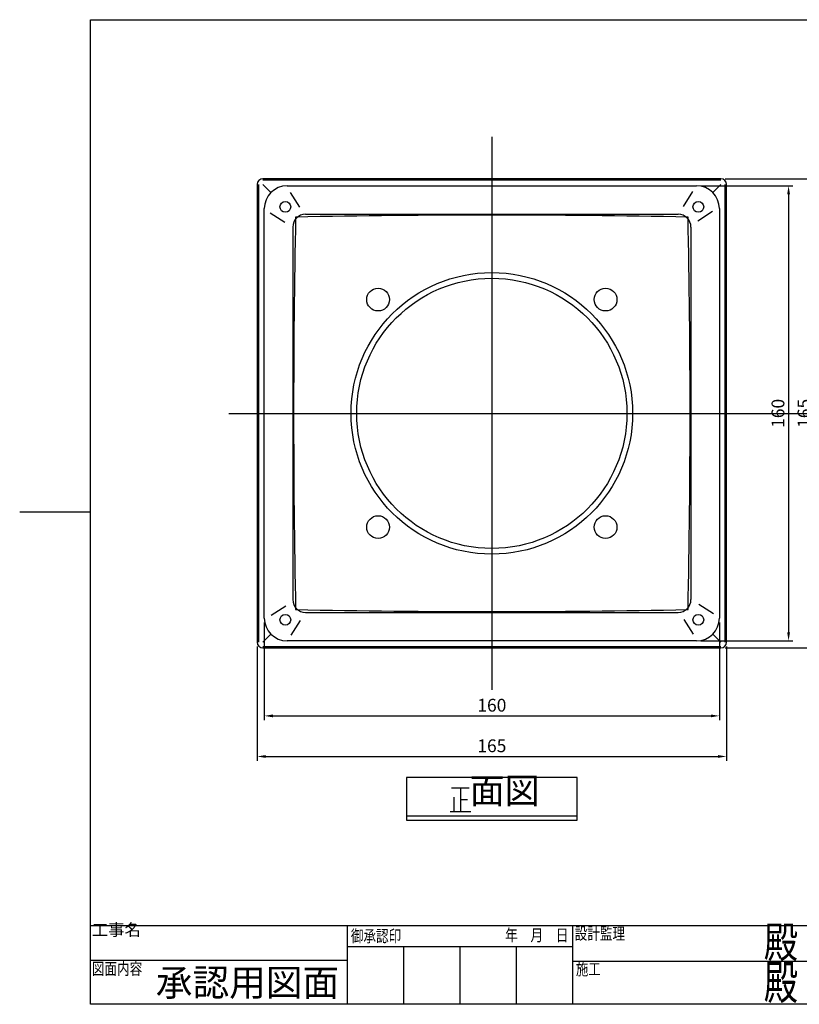
# Model space of a CAD drawing. Extents: x -2 to 535, y -5 to 366.
# Drawn here: x -2 to 272, y 7 to 353 of the extents above; entities that cross this region are included whole.
import ezdxf
from ezdxf.enums import TextEntityAlignment as Align

# ---------------------------------------------------------------- set-up
doc = ezdxf.new("R2010")
doc.units = 0
doc.header["$LTSCALE"] = 8
doc.header["$MEASUREMENT"] = 0
doc.header["$PDMODE"] = 65
doc.header["$PDSIZE"] = 0.2
doc.layers.get('DEFPOINTS').update_dxf_attribs({"linetype": 'CONTINUOUS'})
for name, color, linetype in [('1', 1, 'CONTINUOUS'), ('3', 3, 'CONTINUOUS'), ('5', 6, 'CONTINUOUS')]:
    doc.layers.add(name, color=color, linetype=linetype)
doc.styles.add('EXTFONT', font='TXT', dxfattribs={"bigfont": 'EXTFONT'})
doc.styles.get("Standard").update_dxf_attribs({"font": 'TXT', "bigfont": 'EXTFONT'})
doc.dimstyles.new('KIHONN', dxfattribs={"dimscale": 1.5, "dimtxt": 3, "dimasz": 2, "dimexe": 1, "dimexo": 1, "dimgap": 1, "dimtad": 1, "dimdec": 4, "dimdsep": 46, "dimtxsty": 'EXTFONT', "dimcen": 0.09, "dimadec": 0, "dimazin": 0, "dimtfac": 0.333333, "dimtdec": 4, "dimtix": 1, "dimtmove": 2, "dimatfit": 3, "dimfxl": 1, "dimtvp": 1, "dimtolj": 1, "dimtzin": 0, "dimarcsym": 0})

# ---------------------------------------------------------------- blocks, each defined once
blk = doc.blocks.new('*D0')
at = {"layer": '1', "color": 0, "lineweight": -2}
for p, q in [((246.36, 297.49), (279.37, 297.49)), ((277.87, 135.49), (277.87, 294.49)), ((246.36, 132.49), (279.37, 132.49))]:
    blk.add_line(p, q, dxfattribs=at)
at = {"layer": '1', "color": 0}
for points in [[(277.37, 294.49), (278.37, 294.49), (277.87, 297.49)], [(277.37, 135.49), (278.37, 135.49), (277.87, 132.49)]]:
    blk.add_solid(points, dxfattribs=at)
at = {"layer": 'DEFPOINTS', "color": 0}
for p in [(244.86, 297.49), (277.87, 297.49), (244.86, 132.49)]:
    blk.add_point(p, dxfattribs=at)
at = {"layer": '1', "color": 0, "insert": (274.12, 214.99), "char_height": 4.5, "attachment_point": 5, "rotation": 90, "style": 'EXTFONT'}
blk.add_mtext('\\A1;165', dxfattribs=at)
blk = doc.blocks.new('*D2')
at = {"layer": '1', "color": 0, "lineweight": -2}
for p, q in [((237.86, 294.99), (270.2, 294.99)), ((268.7, 291.99), (268.7, 137.99)), ((237.86, 134.99), (270.2, 134.99))]:
    blk.add_line(p, q, dxfattribs=at)
at = {"layer": '1', "color": 0}
for points in [[(268.2, 291.99), (269.2, 291.99), (268.7, 294.99)], [(268.2, 137.99), (269.2, 137.99), (268.7, 134.99)]]:
    blk.add_solid(points, dxfattribs=at)
at = {"layer": 'DEFPOINTS', "color": 0}
for p in [(236.36, 294.99), (236.36, 134.99), (268.7, 134.99)]:
    blk.add_point(p, dxfattribs=at)
at = {"layer": '1', "color": 0, "insert": (264.95, 214.99), "char_height": 4.5, "attachment_point": 5, "rotation": 90, "style": 'EXTFONT'}
blk.add_mtext('\\A1;160', dxfattribs=at)
blk = doc.blocks.new('*D4')
at = {"layer": '1', "color": 0, "lineweight": -2}
for p, q in [((81.86, 132.99), (81.86, 92.85)), ((246.86, 132.99), (246.86, 92.85)), ((84.86, 94.35), (243.86, 94.35))]:
    blk.add_line(p, q, dxfattribs=at)
at = {"layer": '1', "color": 0}
for points in [[(84.86, 94.85), (84.86, 93.85), (81.86, 94.35)], [(243.86, 94.85), (243.86, 93.85), (246.86, 94.35)]]:
    blk.add_solid(points, dxfattribs=at)
at = {"layer": 'DEFPOINTS', "color": 0}
for p in [(81.86, 134.49), (246.86, 134.49), (246.86, 94.35)]:
    blk.add_point(p, dxfattribs=at)
at = {"layer": '1', "color": 0, "insert": (164.36, 98.1), "char_height": 4.5, "attachment_point": 5, "style": 'EXTFONT'}
blk.add_mtext('\\A1;165', dxfattribs=at)
blk = doc.blocks.new('*D5')
at = {"layer": '1', "color": 0, "lineweight": -2}
for p, q in [((84.36, 141.49), (84.36, 107.12)), ((244.36, 141.49), (244.36, 107.12)), ((87.36, 108.62), (241.36, 108.62))]:
    blk.add_line(p, q, dxfattribs=at)
at = {"layer": '1', "color": 0}
for points in [[(87.36, 109.12), (87.36, 108.12), (84.36, 108.62)], [(241.36, 109.12), (241.36, 108.12), (244.36, 108.62)]]:
    blk.add_solid(points, dxfattribs=at)
at = {"layer": 'DEFPOINTS', "color": 0}
for p in [(84.36, 142.99), (244.36, 142.99), (244.36, 108.62)]:
    blk.add_point(p, dxfattribs=at)
at = {"layer": '1', "color": 0, "insert": (164.36, 112.37), "char_height": 4.5, "attachment_point": 5, "style": 'EXTFONT'}
blk.add_mtext('\\A1;160', dxfattribs=at)

msp = doc.modelspace()

# ---------------------------------------------------------------- linework, layer by layer
at = {"layer": '1', "color": 0}
for p, q in [((164.3586, 312.24462), (164.3586, 117.74461)), ((82.3586, 295.49461), (82.3586, 134.49461)), ((244.8586, 296.99461), (83.8586, 296.99461)), ((246.3586, 134.49461), (246.3586, 295.49461)), ((71.8586, 214.99461), (443.49708, 214.99461)), ((83.8586, 132.99461), (244.8586, 132.99461)), ((150.22008, 83.36584), (156.43817, 83.36584)), ((153.32913, 83.36584), (153.32913, 74.99969)), ((150.9487, 79.98867), (150.9487, 74.99969)), ((153.32913, 79.18276), (155.82913, 79.18276)), ((134.3586, 73.49969), (194.3586, 73.49969)), ((149.72008, 74.99969), (156.93817, 74.99969))]:
    msp.add_line(p, q, dxfattribs=at)
at = {"layer": '1', "color": 0, "ltscale": 4}
msp.add_lwpolyline([(233.3586, 145.99461, 0.010164865), (233.3586, 283.99461, 0.010164865), (95.3586, 283.99461, 0.010164865), (95.3586, 145.99461, 0.010164865)], format="xyb", close=True, dxfattribs=at)
at = {"layer": '1', "color": 0}
msp.add_lwpolyline([(134.3586, 86.99969), (134.3586, 71.99969), (194.3586, 71.99969), (194.3586, 86.99969)], close=True, dxfattribs=at)
for centre in [(91.7586, 287.59461), (236.9586, 287.59461), (91.7586, 142.39461), (236.9586, 142.39461)]:
    msp.add_circle(centre, 1.9, dxfattribs=at)
at = {"layer": '1', "color": 0, "ltscale": 4}
for radius in [49.5, 47.5]:
    msp.add_circle((164.3586, 214.99461), radius, dxfattribs=at)
at = {"layer": '1', "color": 0, "ltscale": 2}
for centre in [(124.3586, 254.99461), (204.3586, 254.99461), (124.3586, 174.99461), (204.3586, 174.99461)]:
    msp.add_circle(centre, 4, dxfattribs=at)
at = {"layer": '3', "color": 0}
for p, q in [((83.8586, 295.49461), (86.70175, 292.65147)), ((92.3586, 294.99461), (236.3586, 294.99461)), ((244.8586, 295.49461), (242.01545, 292.65147)), ((93.42448, 292.61611), (96.73281, 287.45004)), ((234.908, 292.96595), (231.62525, 287.78357)), ((84.3586, 142.99461), (84.3586, 286.99461)), ((86.38727, 285.54402), (91.56964, 282.26127)), ((98.8586, 284.99461), (229.8586, 284.99461)), ((241.9801, 285.92874), (236.81402, 282.6204)), ((244.3586, 286.99461), (244.3586, 142.99461)), ((94.3586, 280.49461), (94.3586, 149.49461)), ((234.3586, 280.49461), (234.3586, 149.49461)), ((86.7371, 144.06049), (91.90318, 147.36883)), ((242.32993, 144.44521), (237.14756, 147.72796)), ((93.8092, 137.02328), (97.09195, 142.20565)), ((98.8586, 144.99461), (229.8586, 144.99461)), ((235.29272, 137.37311), (231.98438, 142.53919)), ((83.8586, 134.49461), (86.70175, 137.33776)), ((244.8586, 134.49461), (242.01545, 137.33776)), ((236.3586, 134.99461), (92.3586, 134.99461))]:
    msp.add_line(p, q, dxfattribs=at)
msp.add_lwpolyline([(81.8586, 295.49461), (81.8586, 134.49461, 0.414213562), (83.8586, 132.49461), (244.8586, 132.49461, 0.414213562), (246.8586, 134.49461), (246.8586, 295.49461, 0.414213562), (244.8586, 297.49461), (83.8586, 297.49461, 0.414213562)], format="xyb", close=True, dxfattribs=at)
for centre, radius, start, end in [((92.3586, 286.99461), 8, 90, 180), ((236.3586, 286.99461), 8, 0, 90), ((98.8586, 280.49461), 4.5, 90, 180), ((229.8586, 280.49461), 4.5, 0, 90), ((98.8586, 149.49461), 4.5, 180, 270), ((229.8586, 149.49461), 4.5, 270, 0), ((92.3586, 142.99461), 8, 180, 270), ((236.3586, 142.99461), 8, 270, 0)]:
    msp.add_arc(centre, radius, start, end, dxfattribs=at)
at = {"layer": '5', "color": 0}
for p, q in [((-1.64643, 180.30709), (23.26876, 180.30709)), ((23.26876, 34.92278), (523.21876, 34.92278)), ((113.63035, 7.1994), (113.63035, 34.92278)), ((192.81839, 7.1994), (192.81839, 34.92278)), ((113.63035, 27.4989), (192.81839, 27.4989)), ((133.42736, 7.1994), (133.42736, 27.4989)), ((153.22437, 7.1994), (153.22437, 27.4989)), ((173.02139, 7.1994), (173.02139, 27.4989)), ((113.63035, 22.54965), (23.26876, 22.54965)), ((192.81839, 22.42403), (406.91131, 22.42403))]:
    msp.add_line(p, q, dxfattribs=at)
msp.add_lwpolyline([(523.21876, 7.1994), (23.26876, 7.1994), (23.26876, 353.41478), (523.21876, 353.41478)], close=True, dxfattribs=at)

# ---------------------------------------------------------------- texts
at = {"layer": '1', "color": 0, "style": 'EXTFONT'}
msp.add_text('面図', height=9, dxfattribs=at).set_placement((168.8586, 74.99969), align=Align.BOTTOM_CENTER)
at = {"layer": '1', "color": 0}
msp.add_text('工事名', height=4.19958, dxfattribs=at).set_placement((23.73582, 29.97353), align=Align.BOTTOM_LEFT)
for s, height, width, p, p2 in [('設計監理', 4.19958, 0.929622, (193.50163, 29.97353), (211.19986, 29.97353)), ('殿', 10.9989, 1.168831, (259.99597, 23.57799), (271.99477, 23.57799)), ('御承認印', 4.19958, 0.929622, (114.78385, 29.10879), (132.48208, 29.10879)), ('\u3000年\u3000月\u3000日', 4.19958, 0.934874, (164.58391, 29.40971), (191.28124, 29.40971)), ('図面内容', 4.19958, 0.929622, (23.73582, 17.6004), (41.43405, 17.6004)), ('施工', 4.19958, 0.970982, (193.91803, 17.47478), (202.61716, 17.47478)), ('殿', 11.9988, 1.071429, (259.99597, 8.93855), (271.99477, 8.93855))]:
    msp.add_text(s, height=height, dxfattribs=dict(at, width=width)).set_placement(p, p2, align=Align.FIT)
msp.add_text('承認用図面', height=9.449055, dxfattribs=at).set_placement((78.44856, 14.87452), align=Align.MIDDLE_CENTER)

# ---------------------------------------------------------------- dimensions: what is measured, and where the dimension line sits
for base, p1, p2, picture, middle in [((268.69737, 134.99461), (236.3586, 294.99461), (236.3586, 134.99461), '*D2', (264.94737, 214.99461)), ((277.86591, 297.49461), (244.8586, 132.49461), (244.8586, 297.49461), '*D0', (274.11591, 214.99461))]:
    dim = msp.add_linear_dim(base=base, p1=p1, p2=p2, angle=90, dimstyle='KIHONN', dxfattribs=at)
    dim.commit()
    dim.dimension.update_dxf_attribs({"geometry": picture, "text_midpoint": middle})
for base, p1, p2, picture, middle in [((244.3586, 108.62478), (84.3586, 142.99461), (244.3586, 142.99461), '*D5', (164.3586, 112.37478)), ((246.8586, 94.345), (81.8586, 134.49461), (246.8586, 134.49461), '*D4', (164.3586, 98.095))]:
    dim = msp.add_linear_dim(base=base, p1=p1, p2=p2, dimstyle='KIHONN', dxfattribs=at)
    dim.commit()
    dim.dimension.update_dxf_attribs({"geometry": picture, "text_midpoint": middle})

doc.saveas('drawing.dxf')
